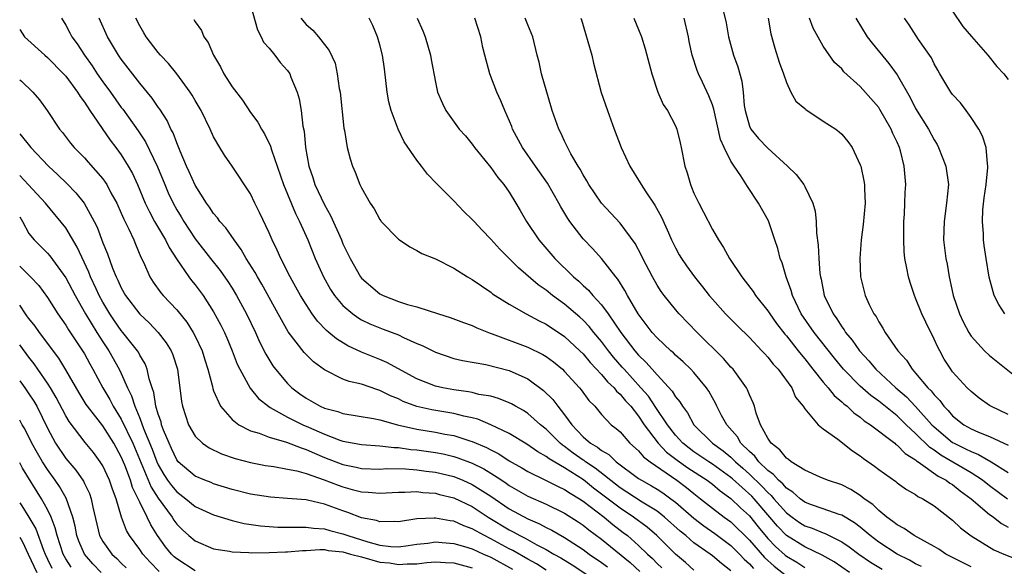
# Model space of a CAD drawing. Units: inches. Extents: x 2598000 to 2601000, y 1542000 to 1544541.
# Drawn here: x 2598000 to 2598107, y 1542690 to 1542749 of the extents above; entities that cross this region are included whole.
import ezdxf

# ---------------------------------------------------------------- set-up
doc = ezdxf.new("R2010")
doc.units = ezdxf.units.IN
doc.header["$MEASUREMENT"] = 0
doc.layers.add('LD25981542_2ft', color=82, linetype='Continuous')

msp = doc.modelspace()

# ---------------------------------------------------------------- linework, layer by layer
at = {"layer": 'LD25981542_2ft'}
for points, elevation in [([(2598025, 1542750.46), (2598025.74, 1542747.74), (2598026.16, 1542747), (2598026.41, 1542746.41), (2598027, 1542745.76), (2598027.62, 1542745), (2598028.21, 1542744.21), (2598029, 1542743.35), (2598029.23, 1542743), (2598029.37, 1542742.63), (2598030.04, 1542741), (2598030.27, 1542740.27), (2598030.49, 1542739), (2598030.67, 1542737.33), (2598030.79, 1542736.79), (2598030.94, 1542735), (2598031.29, 1542733), (2598031.75, 1542731.75), (2598031.97, 1542731), (2598033, 1542728.8), (2598033.66, 1542727.66), (2598034.84, 1542725), (2598035, 1542724.58), (2598035.77, 1542723), (2598036.9, 1542721), (2598037, 1542720.88), (2598039, 1542719.19), (2598039.34, 1542719), (2598041, 1542718.36), (2598041.97, 1542718.03), (2598043, 1542717.75), (2598045.33, 1542717), (2598046.61, 1542716.61), (2598048.06, 1542716.06), (2598049, 1542715.73), (2598049.5, 1542715.5), (2598050.92, 1542714.92), (2598051.16, 1542714.84), (2598055, 1542713.41), (2598056.62, 1542712.61), (2598057, 1542712.38), (2598057.8, 1542711.8), (2598058.75, 1542711), (2598059, 1542710.77), (2598060.62, 1542709), (2598060.79, 1542708.79), (2598061.63, 1542707.63), (2598062.27, 1542707), (2598063, 1542706.11), (2598064.05, 1542705), (2598064.59, 1542704.59), (2598065, 1542704.22), (2598066.07, 1542703), (2598067, 1542702.18), (2598067.54, 1542701.54), (2598068.25, 1542701), (2598071.14, 1542699), (2598072.2, 1542698.2), (2598073, 1542697.55), (2598073.72, 1542697), (2598075, 1542695.98), (2598076.28, 1542695), (2598077, 1542694.48), (2598079, 1542692.51), (2598080.62, 1542690.62), (2598081.68, 1542689.68), (2598083, 1542688.66)], 8140), ([(2598076.17, 1542749.83), (2598076.49, 1542748.49), (2598076.74, 1542747), (2598077.29, 1542745), (2598077.74, 1542743.74), (2598078.18, 1542742.18), (2598078.34, 1542741), (2598078.44, 1542739.56), (2598078.53, 1542739), (2598079, 1542737.33), (2598079.15, 1542737), (2598080, 1542736), (2598081, 1542734.93), (2598083.14, 1542733), (2598084.08, 1542732.08), (2598084.88, 1542731), (2598085, 1542730.78), (2598085.85, 1542729), (2598086.11, 1542728.11), (2598086.22, 1542727), (2598086.27, 1542725.73), (2598086.45, 1542724.45), (2598086.51, 1542723), (2598086.64, 1542721.36), (2598086.69, 1542721), (2598086.76, 1542720.76), (2598087.11, 1542719), (2598088.06, 1542717), (2598088.47, 1542716.47), (2598089, 1542715.61), (2598089.27, 1542715.27), (2598089.42, 1542715), (2598090.14, 1542714.14), (2598090.92, 1542713), (2598091.92, 1542711.92), (2598092.69, 1542711), (2598094.86, 1542709), (2598096.02, 1542708.02), (2598097, 1542706.97), (2598098.76, 1542705), (2598099, 1542704.76), (2598101, 1542703.09), (2598101.16, 1542703), (2598102.41, 1542702.41), (2598103, 1542702.09), (2598103.79, 1542701.79), (2598105.16, 1542701), (2598107, 1542699.84)], 8158), ([(2598101, 1542749.78), (2598102.11, 1542748.11), (2598103.04, 1542747.04), (2598104.82, 1542745), (2598105.79, 1542743.79), (2598106.53, 1542743), (2598107, 1542742.37)], 8168), ([(2598004.53, 1542749), (2598005, 1542748.25), (2598005.44, 1542747.44), (2598005.66, 1542747), (2598006.22, 1542746.22), (2598007, 1542745), (2598007.85, 1542743.85), (2598008.4, 1542743), (2598009, 1542742.13), (2598009.82, 1542741), (2598011, 1542739.33), (2598011.15, 1542739.15), (2598012.82, 1542736.82), (2598013.62, 1542735.62), (2598014.92, 1542732.92), (2598015.7, 1542731), (2598016.09, 1542730.09), (2598016.6, 1542729), (2598017, 1542728.28), (2598017.49, 1542727.49), (2598017.78, 1542727), (2598019, 1542725.12), (2598020.65, 1542723), (2598021.7, 1542721.7), (2598022.52, 1542720.52), (2598023, 1542719.77), (2598023.47, 1542719), (2598024.57, 1542717), (2598025.53, 1542715), (2598025.98, 1542713.98), (2598026.64, 1542712.64), (2598027.39, 1542711.39), (2598027.68, 1542711), (2598029, 1542709.46), (2598029.47, 1542709), (2598030.34, 1542708.34), (2598031, 1542707.88), (2598032.53, 1542707), (2598033, 1542706.79), (2598034.44, 1542706.44), (2598035, 1542706.23), (2598038.31, 1542705.69), (2598039, 1542705.53), (2598040.89, 1542705), (2598043, 1542704.52), (2598045, 1542704.2), (2598046.01, 1542703.99), (2598047, 1542703.83), (2598048.74, 1542703.26), (2598049, 1542703.19), (2598050.54, 1542702.54), (2598051, 1542702.28), (2598051.86, 1542701.86), (2598053, 1542701.11), (2598054.35, 1542700.35), (2598055, 1542699.95), (2598057, 1542698.97), (2598058.3, 1542698.3), (2598059, 1542697.99), (2598059.59, 1542697.59), (2598060.59, 1542697), (2598061, 1542696.74), (2598063.26, 1542695), (2598064.21, 1542694.21), (2598065.35, 1542693.35), (2598065.79, 1542693), (2598067, 1542691.94), (2598067.97, 1542691), (2598068.51, 1542690.51), (2598069, 1542689.99), (2598069.51, 1542689.51)], 8132), ([(2598073, 1542689.26), (2598072.08, 1542690.08), (2598071, 1542691), (2598068.98, 1542693), (2598067.92, 1542693.92), (2598066.46, 1542695), (2598065, 1542695.96), (2598063, 1542697.5), (2598062.14, 1542698.14), (2598061.04, 1542699.04), (2598059, 1542700.33), (2598057.31, 1542701.31), (2598057, 1542701.58), (2598056.08, 1542702.08), (2598054.9, 1542702.9), (2598053, 1542704.05), (2598051, 1542705), (2598049.59, 1542705.59), (2598049, 1542705.74), (2598048.07, 1542705.93), (2598047, 1542706.22), (2598044.61, 1542706.61), (2598043, 1542706.97), (2598041.53, 1542707.53), (2598041, 1542707.79), (2598040.14, 1542708.14), (2598039, 1542708.71), (2598038.77, 1542708.77), (2598037, 1542709.38), (2598035.67, 1542709.67), (2598035, 1542709.95), (2598033, 1542710.95), (2598031.82, 1542711.82), (2598030.81, 1542712.81), (2598029.07, 1542715.07), (2598028.34, 1542716.34), (2598028, 1542717), (2598026.21, 1542720.21), (2598025.73, 1542721), (2598025.48, 1542721.48), (2598024.53, 1542723), (2598023.98, 1542723.98), (2598023.21, 1542725), (2598022.31, 1542726.31), (2598021.68, 1542727), (2598021.4, 1542727.4), (2598021, 1542727.86), (2598020.55, 1542728.55), (2598020.22, 1542729), (2598019, 1542730.92), (2598018.36, 1542732.36), (2598018.06, 1542733), (2598017.37, 1542734.63), (2598017.16, 1542735.16), (2598017, 1542735.52), (2598016.6, 1542736.6), (2598016.38, 1542737), (2598015.95, 1542737.95), (2598015.17, 1542739.17), (2598015, 1542739.38), (2598014.34, 1542740.34), (2598013, 1542741.99), (2598011, 1542744.57), (2598010.7, 1542745), (2598009.49, 1542747), (2598008.59, 1542749)], 8134), ([(2598077, 1542689.19), (2598075.97, 1542689.97), (2598075, 1542690.81), (2598074.75, 1542691), (2598073, 1542692.22), (2598072.57, 1542692.57), (2598072.11, 1542693), (2598071.5, 1542693.5), (2598069.81, 1542695), (2598069, 1542695.63), (2598067.39, 1542696.61), (2598065.72, 1542697.72), (2598065, 1542698.16), (2598062.31, 1542700.31), (2598061.25, 1542701), (2598061.12, 1542701.12), (2598061, 1542701.18), (2598059.93, 1542701.93), (2598059, 1542702.64), (2598058.78, 1542702.78), (2598058.52, 1542703), (2598057, 1542704.53), (2598056.4, 1542705), (2598055, 1542706.23), (2598054.54, 1542706.54), (2598053.69, 1542707), (2598053.26, 1542707.26), (2598053, 1542707.39), (2598051.85, 1542707.85), (2598051, 1542708.08), (2598049.7, 1542708.29), (2598049, 1542708.48), (2598048.58, 1542708.57), (2598047, 1542708.78), (2598045.82, 1542709), (2598045, 1542709.19), (2598043, 1542709.98), (2598039.75, 1542711.75), (2598039, 1542712.07), (2598037, 1542712.85), (2598035.54, 1542713.54), (2598034.3, 1542714.3), (2598033.48, 1542715), (2598033.21, 1542715.21), (2598032.23, 1542716.23), (2598031.67, 1542717), (2598031, 1542718), (2598030.39, 1542719), (2598029.91, 1542719.91), (2598029.29, 1542721), (2598028.28, 1542723), (2598027.89, 1542723.89), (2598027.34, 1542725), (2598027, 1542725.78), (2598025.98, 1542727.98), (2598025.46, 1542729), (2598025, 1542729.98), (2598023.02, 1542733), (2598022.18, 1542734.18), (2598021.67, 1542735), (2598021, 1542736.16), (2598020.61, 1542737), (2598019.65, 1542739), (2598019, 1542740.1), (2598018.68, 1542740.68), (2598018.47, 1542741), (2598017, 1542743), (2598016.12, 1542744.12), (2598015.25, 1542745), (2598015, 1542745.29), (2598013.69, 1542747), (2598013.44, 1542747.44), (2598013, 1542748.17), (2598012.58, 1542749)], 8136), ([(2598018.86, 1542748.86), (2598019, 1542748.63), (2598019.67, 1542747.67), (2598019.95, 1542747), (2598020.39, 1542746.39), (2598020.97, 1542745), (2598021.73, 1542743.73), (2598022.09, 1542743), (2598023, 1542741.58), (2598024.13, 1542740.13), (2598025, 1542738.81), (2598025.77, 1542737.77), (2598026.17, 1542737), (2598026.5, 1542736.5), (2598027.15, 1542735.15), (2598027.25, 1542734.75), (2598028.56, 1542731), (2598029.86, 1542727.86), (2598030.31, 1542727), (2598031.21, 1542725), (2598032, 1542723), (2598032.88, 1542721), (2598033.65, 1542719.65), (2598034.09, 1542719), (2598035, 1542717.92), (2598036.07, 1542717), (2598036.6, 1542716.6), (2598037, 1542716.37), (2598037.92, 1542715.92), (2598039, 1542715.49), (2598039.36, 1542715.36), (2598041, 1542714.73), (2598041.55, 1542714.45), (2598043, 1542713.79), (2598043.57, 1542713.57), (2598045, 1542712.84), (2598047, 1542712.18), (2598047.95, 1542711.95), (2598050.47, 1542711.53), (2598053, 1542710.87), (2598055, 1542709.96), (2598056.72, 1542708.72), (2598057.73, 1542707.73), (2598058.27, 1542707), (2598059, 1542706.07), (2598059.76, 1542705), (2598061, 1542703.7), (2598061.8, 1542703), (2598062.56, 1542702.56), (2598063, 1542702.2), (2598063.77, 1542701.77), (2598064.57, 1542701), (2598067, 1542699.2), (2598067.31, 1542699), (2598068.4, 1542698.4), (2598069, 1542698.04), (2598069.63, 1542697.63), (2598070.5, 1542697), (2598071, 1542696.62), (2598073, 1542694.88), (2598074.06, 1542694.06), (2598075.24, 1542693.24), (2598077, 1542691.93), (2598077.93, 1542691), (2598078.44, 1542690.44), (2598079, 1542689.94), (2598079.44, 1542689.44)], 8138), ([(2598030.45, 1542749), (2598031, 1542748.33), (2598031.72, 1542747.72), (2598032.35, 1542747), (2598033.52, 1542745.52), (2598034.14, 1542744.14), (2598034.38, 1542743), (2598034.59, 1542741.41), (2598034.68, 1542741), (2598035.1, 1542737.1), (2598035.15, 1542736.85), (2598035.45, 1542735), (2598035.77, 1542733.77), (2598036.03, 1542733), (2598036.33, 1542732.33), (2598036.83, 1542731), (2598037, 1542730.63), (2598037.94, 1542729), (2598038.38, 1542728.38), (2598039, 1542727.21), (2598039.09, 1542727.09), (2598039.15, 1542727), (2598041, 1542725.1), (2598041.13, 1542725), (2598042.25, 1542724.25), (2598043, 1542723.87), (2598043.55, 1542723.55), (2598045, 1542722.96), (2598047, 1542721.94), (2598048.48, 1542721), (2598049, 1542720.71), (2598051, 1542719.35), (2598051.19, 1542719.19), (2598051.47, 1542719), (2598053, 1542718.04), (2598054.85, 1542717), (2598056.25, 1542716.25), (2598057, 1542715.9), (2598059, 1542714.56), (2598060.66, 1542713), (2598061, 1542712.66), (2598061.75, 1542711.75), (2598063, 1542710.43), (2598063.64, 1542709.64), (2598064.35, 1542709), (2598064.63, 1542708.63), (2598065, 1542708.32), (2598065.59, 1542707.59), (2598066.15, 1542707), (2598067, 1542705.93), (2598067.62, 1542705), (2598069.13, 1542703), (2598070.04, 1542702.04), (2598071.18, 1542701.18), (2598072.34, 1542700.34), (2598074.42, 1542699), (2598075, 1542698.56), (2598075.84, 1542697.84), (2598077, 1542697.03), (2598078.02, 1542696.02), (2598079, 1542695.15), (2598079.95, 1542693.95), (2598081, 1542692.68), (2598081.82, 1542691.82), (2598082.88, 1542690.88), (2598083, 1542690.79), (2598084.13, 1542690.13), (2598085, 1542689.56)], 8142), ([(2598089.82, 1542689), (2598088.16, 1542690.16), (2598086.89, 1542690.89), (2598085, 1542691.79), (2598083, 1542693.03), (2598082.03, 1542694.03), (2598081.22, 1542695), (2598079.5, 1542697), (2598079.26, 1542697.26), (2598077.16, 1542699.16), (2598077, 1542699.3), (2598075, 1542700.75), (2598074.6, 1542701), (2598073, 1542702.08), (2598072.47, 1542702.47), (2598071.8, 1542703), (2598071, 1542703.87), (2598070.12, 1542705), (2598068.88, 1542706.88), (2598068.07, 1542708.08), (2598067.26, 1542709), (2598065.44, 1542711), (2598065.24, 1542711.24), (2598064.3, 1542712.3), (2598063.74, 1542713), (2598063, 1542714), (2598062.16, 1542715), (2598061.65, 1542715.65), (2598061, 1542716.33), (2598060.65, 1542716.65), (2598059, 1542718.06), (2598057.69, 1542719), (2598057, 1542719.56), (2598056.14, 1542720.14), (2598053.99, 1542721.99), (2598053, 1542722.99), (2598051.99, 1542723.99), (2598051, 1542725.08), (2598050.06, 1542726.06), (2598049.19, 1542727), (2598049, 1542727.23), (2598048.1, 1542728.1), (2598047, 1542729.24), (2598045.12, 1542731.12), (2598044.14, 1542732.14), (2598043.51, 1542733), (2598043, 1542733.63), (2598041.64, 1542735.64), (2598040.98, 1542736.98), (2598040.21, 1542739), (2598039.97, 1542739.97), (2598039.79, 1542741), (2598039.51, 1542743.51), (2598039.29, 1542745), (2598039, 1542746.13), (2598038.75, 1542747), (2598038.22, 1542748.22), (2598037.85, 1542749)], 8144), ([(2598043.02, 1542749), (2598043.63, 1542747.63), (2598043.89, 1542747), (2598044.46, 1542745), (2598044.53, 1542744.53), (2598045, 1542742.08), (2598045.25, 1542741), (2598045.76, 1542739.76), (2598046.15, 1542739), (2598047.58, 1542737), (2598048.26, 1542736.26), (2598049, 1542735.38), (2598049.25, 1542735), (2598051, 1542732.83), (2598051.76, 1542731.76), (2598052.42, 1542731), (2598053, 1542730.18), (2598053.72, 1542729), (2598054.2, 1542728.2), (2598054.86, 1542727), (2598056.21, 1542725), (2598057.93, 1542723), (2598059.96, 1542721), (2598060.53, 1542720.53), (2598061, 1542720.09), (2598061.58, 1542719.58), (2598062.06, 1542719), (2598063, 1542717.99), (2598063.72, 1542717), (2598065.08, 1542715), (2598066.6, 1542713), (2598067, 1542712.53), (2598067.79, 1542711.79), (2598068.46, 1542711), (2598069, 1542710.39), (2598070.65, 1542708.65), (2598071, 1542708.04), (2598071.47, 1542707.47), (2598071.74, 1542707), (2598072.29, 1542706.29), (2598072.99, 1542705), (2598075.01, 1542703), (2598076.17, 1542702.17), (2598077, 1542701.48), (2598077.49, 1542701), (2598078.3, 1542700.3), (2598079, 1542699.66), (2598080.36, 1542698.36), (2598081, 1542697.66), (2598081.36, 1542697.36), (2598081.65, 1542697), (2598083, 1542695.46), (2598083.62, 1542695), (2598084.43, 1542694.43), (2598085, 1542694.06), (2598085.8, 1542693.8), (2598087, 1542693.29), (2598087.22, 1542693.22), (2598089, 1542692.33), (2598089.8, 1542691.8), (2598090.86, 1542691), (2598092.12, 1542690.12), (2598093.38, 1542689.38)], 8146), ([(2598097.65, 1542689.65), (2598097, 1542689.96), (2598096.33, 1542690.33), (2598094.98, 1542690.98), (2598093, 1542692.29), (2598092.07, 1542693), (2598091, 1542693.91), (2598090.38, 1542694.38), (2598089, 1542695.2), (2598088.71, 1542695.29), (2598087, 1542695.91), (2598085.62, 1542696.38), (2598085, 1542696.61), (2598084.48, 1542697), (2598083.7, 1542697.7), (2598083, 1542698.13), (2598082.61, 1542698.61), (2598082.14, 1542699), (2598081.62, 1542699.62), (2598081, 1542700.04), (2598080.01, 1542701), (2598079.59, 1542701.59), (2598079, 1542702.1), (2598078.09, 1542703), (2598077.7, 1542703.7), (2598076.54, 1542705), (2598075.98, 1542706.02), (2598075.49, 1542707), (2598075.34, 1542707.34), (2598075, 1542707.91), (2598074.62, 1542708.62), (2598074.36, 1542709), (2598073, 1542710.64), (2598072.67, 1542711), (2598071.82, 1542711.82), (2598071, 1542712.53), (2598070.77, 1542712.77), (2598070.49, 1542713), (2598069, 1542714.4), (2598068.47, 1542715), (2598067.84, 1542715.84), (2598066.94, 1542717), (2598065.79, 1542719), (2598065.52, 1542719.52), (2598064.76, 1542720.76), (2598064.54, 1542721), (2598062.98, 1542722.98), (2598062.04, 1542724.04), (2598061, 1542725.13), (2598059.57, 1542727), (2598059.33, 1542727.33), (2598058.58, 1542728.58), (2598058.37, 1542729), (2598057.15, 1542731.15), (2598055.86, 1542733), (2598054.43, 1542735), (2598053.36, 1542737), (2598053.27, 1542737.27), (2598052.52, 1542739), (2598052.08, 1542740.08), (2598051.66, 1542741), (2598050.89, 1542743), (2598050.36, 1542745), (2598050.15, 1542745.85), (2598049.91, 1542747), (2598049.27, 1542749)], 8148), ([(2598103, 1542689.61), (2598100.27, 1542691), (2598099.52, 1542691.52), (2598099, 1542691.83), (2598096.84, 1542693), (2598095.76, 1542693.76), (2598095, 1542694.15), (2598094.54, 1542694.54), (2598093.88, 1542695), (2598093, 1542695.72), (2598092.36, 1542696.36), (2598091.44, 1542697), (2598091, 1542697.34), (2598089.99, 1542697.99), (2598089, 1542698.48), (2598087.46, 1542699), (2598086.67, 1542699.33), (2598085, 1542700.07), (2598083.52, 1542701), (2598083.24, 1542701.24), (2598083, 1542701.37), (2598082.29, 1542702.29), (2598081.35, 1542703), (2598081, 1542703.55), (2598080.21, 1542705), (2598079.74, 1542706.26), (2598079.54, 1542707), (2598079.39, 1542707.39), (2598079, 1542708.24), (2598078.79, 1542708.79), (2598078.69, 1542709), (2598077.24, 1542711), (2598077, 1542711.25), (2598076.19, 1542712.19), (2598073.34, 1542715), (2598071.4, 1542717), (2598071, 1542717.46), (2598069.77, 1542719), (2598069.44, 1542719.44), (2598069, 1542720.12), (2598068.5, 1542721), (2598067.47, 1542723), (2598067.32, 1542723.32), (2598066.63, 1542724.63), (2598065, 1542726.83), (2598062.98, 1542729), (2598061.61, 1542731), (2598061.4, 1542731.4), (2598061, 1542732.04), (2598060.67, 1542732.67), (2598060.45, 1542733), (2598059.68, 1542734.33), (2598059, 1542735.68), (2598058.6, 1542736.6), (2598058.37, 1542737), (2598057.66, 1542739), (2598057.52, 1542739.52), (2598057.06, 1542741), (2598056.51, 1542743), (2598056.24, 1542744.24), (2598056.04, 1542745), (2598055.57, 1542747), (2598055, 1542748.3), (2598054.73, 1542749)], 8150), ([(2598060.76, 1542749), (2598060.82, 1542748.82), (2598061.93, 1542745), (2598062.13, 1542744.13), (2598062.97, 1542740.97), (2598063.62, 1542739), (2598064.36, 1542737), (2598065.12, 1542735), (2598066.05, 1542733), (2598067.19, 1542731.19), (2598067.28, 1542731), (2598067.8, 1542730.2), (2598068.78, 1542728.78), (2598069.48, 1542727.48), (2598070.23, 1542725.77), (2598070.58, 1542725), (2598071, 1542724.15), (2598071.41, 1542723.41), (2598071.64, 1542723), (2598072.19, 1542722.19), (2598073.04, 1542721), (2598073.92, 1542719.92), (2598074.64, 1542719), (2598075, 1542718.58), (2598076.41, 1542717), (2598077.7, 1542715.7), (2598079, 1542714.45), (2598080.36, 1542713), (2598080.66, 1542712.66), (2598081, 1542712.3), (2598081.56, 1542711.56), (2598082.1, 1542711), (2598083.58, 1542709), (2598084, 1542708), (2598084.83, 1542707), (2598085, 1542706.71), (2598086.44, 1542705), (2598087, 1542704.57), (2598088.57, 1542703.43), (2598090.16, 1542702.16), (2598091, 1542701.63), (2598091.35, 1542701.35), (2598092.53, 1542700.53), (2598093, 1542700.17), (2598094.85, 1542698.85), (2598095, 1542698.73), (2598096, 1542698), (2598097, 1542697.44), (2598097.25, 1542697.25), (2598097.76, 1542697), (2598099, 1542696.23), (2598101, 1542694.69), (2598101.86, 1542693.86), (2598103, 1542692.99), (2598105.47, 1542691.47), (2598106.55, 1542691), (2598108.3, 1542690.3)], 8152), ([(2598066.48, 1542749), (2598067, 1542747.8), (2598067.32, 1542747), (2598067.71, 1542745.71), (2598068.42, 1542743), (2598069.09, 1542741), (2598069.67, 1542739.67), (2598070.13, 1542739), (2598071, 1542737.37), (2598071.16, 1542737), (2598071.51, 1542735.51), (2598071.62, 1542735), (2598072, 1542733), (2598072.26, 1542732.26), (2598072.61, 1542731), (2598072.73, 1542730.73), (2598073, 1542730.07), (2598073.51, 1542729), (2598074.03, 1542728.03), (2598075, 1542726.14), (2598075.65, 1542725), (2598076.2, 1542724.2), (2598076.83, 1542723), (2598078.17, 1542721), (2598078.55, 1542720.55), (2598079.41, 1542719.41), (2598079.66, 1542719), (2598081, 1542717.32), (2598081.2, 1542717), (2598081.95, 1542715.95), (2598082.82, 1542714.82), (2598083, 1542714.62), (2598084.29, 1542713), (2598084.59, 1542712.59), (2598085, 1542712.12), (2598085.88, 1542711), (2598087, 1542709.6), (2598087.52, 1542709), (2598088.17, 1542708.17), (2598089, 1542707.49), (2598089.24, 1542707.25), (2598089.57, 1542707), (2598090.3, 1542706.3), (2598091, 1542705.81), (2598091.44, 1542705.44), (2598092.11, 1542705), (2598094.73, 1542703), (2598094.87, 1542702.87), (2598095, 1542702.8), (2598095.88, 1542701.88), (2598097, 1542701.2), (2598097.1, 1542701.1), (2598097.26, 1542701), (2598099.45, 1542699.45), (2598100.31, 1542699), (2598100.69, 1542698.69), (2598101, 1542698.52), (2598101.83, 1542697.83), (2598103.02, 1542697), (2598105, 1542695.3), (2598105.17, 1542695.17), (2598105.42, 1542695), (2598106.3, 1542694.3), (2598107, 1542693.91)], 8154), ([(2598106.96, 1542696.96), (2598105, 1542698.39), (2598104.23, 1542699), (2598103, 1542699.79), (2598099.72, 1542701.72), (2598099, 1542702.24), (2598098.53, 1542702.53), (2598097, 1542704.06), (2598095.99, 1542705), (2598095, 1542705.96), (2598093, 1542707.57), (2598092.16, 1542708.16), (2598091, 1542709.17), (2598089.17, 1542711), (2598088.21, 1542712.21), (2598086.03, 1542715), (2598084.62, 1542717), (2598083.65, 1542719), (2598083.53, 1542719.53), (2598082.98, 1542721), (2598082.54, 1542722.54), (2598082.34, 1542723), (2598082.07, 1542724.07), (2598081.75, 1542725), (2598081.06, 1542727.06), (2598079.99, 1542729), (2598078.78, 1542730.78), (2598078.07, 1542731.93), (2598077.35, 1542733), (2598077, 1542733.54), (2598076.28, 1542735), (2598075.87, 1542735.87), (2598075.16, 1542739.16), (2598075, 1542739.62), (2598074.62, 1542740.62), (2598073.91, 1542742.09), (2598073.49, 1542743), (2598073.35, 1542743.35), (2598072.82, 1542745), (2598072.49, 1542746.49), (2598072.39, 1542747), (2598071.93, 1542749)], 8156), ([(2598081.03, 1542749), (2598081.32, 1542747.32), (2598081.75, 1542745.75), (2598082.24, 1542744.24), (2598082.69, 1542743), (2598083, 1542742.06), (2598083.5, 1542741), (2598084.01, 1542740.01), (2598085, 1542739.22), (2598085.11, 1542739.11), (2598087, 1542737.87), (2598088.36, 1542737), (2598088.72, 1542736.72), (2598089, 1542736.46), (2598089.67, 1542735.67), (2598090.14, 1542735), (2598091, 1542733.15), (2598091.05, 1542733), (2598091.4, 1542731.4), (2598091.45, 1542731), (2598091.45, 1542730.55), (2598091.53, 1542729), (2598091.32, 1542726.68), (2598091.1, 1542725), (2598090.95, 1542723), (2598091.03, 1542721), (2598091.52, 1542719), (2598091.97, 1542718.03), (2598092.48, 1542717), (2598092.71, 1542716.71), (2598093, 1542716.15), (2598093.46, 1542715.46), (2598093.71, 1542715), (2598095.08, 1542713), (2598096, 1542712), (2598096.62, 1542711), (2598097, 1542710.6), (2598098.33, 1542709), (2598098.68, 1542708.68), (2598099, 1542708.23), (2598099.62, 1542707.62), (2598100.05, 1542707), (2598100.53, 1542706.53), (2598101, 1542705.96), (2598102.2, 1542705), (2598103, 1542704.55), (2598103.81, 1542704.19), (2598105, 1542703.72), (2598107, 1542702.78)], 8160), ([(2598107, 1542706.12), (2598105.14, 1542707), (2598105, 1542707.09), (2598103.89, 1542707.89), (2598103, 1542708.59), (2598102.59, 1542709), (2598101, 1542710.74), (2598100.8, 1542711), (2598100.1, 1542712.1), (2598099.6, 1542713), (2598099.4, 1542713.4), (2598099, 1542714.28), (2598098.09, 1542716.09), (2598097.67, 1542717), (2598097, 1542718.69), (2598096.86, 1542719), (2598096.39, 1542720.39), (2598096.21, 1542721), (2598096.06, 1542721.94), (2598095.84, 1542723), (2598095.76, 1542723.76), (2598095.71, 1542725), (2598095.73, 1542727), (2598095.79, 1542727.79), (2598095.84, 1542729), (2598095.87, 1542730.13), (2598095.92, 1542731), (2598095.77, 1542733), (2598095.36, 1542734.64), (2598095.26, 1542735), (2598095, 1542735.58), (2598094.54, 1542736.54), (2598094.36, 1542737), (2598093.13, 1542739.13), (2598093, 1542739.33), (2598091, 1542741.6), (2598089.22, 1542743.22), (2598089, 1542743.52), (2598088.23, 1542744.23), (2598087, 1542745.98), (2598085.92, 1542747.92), (2598085.52, 1542749)], 8162), ([(2598090.53, 1542749), (2598091.76, 1542747), (2598092.29, 1542746.29), (2598094.11, 1542744.11), (2598095, 1542742.89), (2598096.41, 1542740.41), (2598097, 1542739.25), (2598098.4, 1542737), (2598099, 1542735.83), (2598099.32, 1542735.32), (2598099.48, 1542735), (2598100.27, 1542733), (2598100.56, 1542731), (2598100.35, 1542729), (2598100.07, 1542727), (2598100.03, 1542725), (2598100.27, 1542723), (2598100.4, 1542722.4), (2598100.62, 1542721), (2598100.7, 1542720.7), (2598101.05, 1542719), (2598101.73, 1542717), (2598102.14, 1542716.14), (2598102.75, 1542715), (2598103, 1542714.6), (2598104.46, 1542713), (2598105, 1542712.5), (2598107.51, 1542710.49)], 8164), ([(2598106.66, 1542717), (2598106, 1542718), (2598105.51, 1542719), (2598104.97, 1542720.97), (2598104.62, 1542723), (2598104.41, 1542724.41), (2598104.34, 1542725), (2598104.33, 1542725.67), (2598104.23, 1542727), (2598104.28, 1542728.28), (2598104.42, 1542729.58), (2598104.62, 1542731), (2598104.83, 1542732.83), (2598104.83, 1542733), (2598104.77, 1542733.23), (2598104.64, 1542735), (2598104.24, 1542736.24), (2598103.83, 1542737), (2598103, 1542738.25), (2598102.47, 1542739), (2598101.84, 1542739.84), (2598101, 1542740.74), (2598100.82, 1542741), (2598099.62, 1542743), (2598099.4, 1542743.4), (2598099, 1542744.07), (2598098.7, 1542744.7), (2598097.31, 1542746.69), (2598096.28, 1542748.28), (2598095.78, 1542749)], 8166), ([(2598000, 1542747.77), (2598000.53, 1542747), (2598002.71, 1542745), (2598003, 1542744.77), (2598004.76, 1542743), (2598005, 1542742.73), (2598006.27, 1542741), (2598006.53, 1542740.53), (2598007, 1542739.92), (2598007.59, 1542739), (2598009.8, 1542735.8), (2598010.42, 1542735), (2598011, 1542734.22), (2598011.76, 1542733), (2598012.2, 1542732.2), (2598012.76, 1542731), (2598013.59, 1542729), (2598014.04, 1542728.04), (2598014.61, 1542727), (2598015.8, 1542725), (2598016.18, 1542724.18), (2598016.96, 1542722.96), (2598018.32, 1542721), (2598018.61, 1542720.61), (2598019, 1542720.15), (2598019.86, 1542719), (2598021, 1542717.24), (2598021.78, 1542715.78), (2598022.16, 1542715), (2598022.41, 1542714.41), (2598023, 1542713), (2598023.56, 1542711.56), (2598023.82, 1542711), (2598024.95, 1542708.95), (2598025.85, 1542707.85), (2598026.96, 1542706.96), (2598027.12, 1542706.88), (2598029, 1542705.82), (2598030.64, 1542705), (2598031.27, 1542704.73), (2598033, 1542703.99), (2598034.65, 1542703.35), (2598035, 1542703.23), (2598037, 1542702.85), (2598039, 1542702.73), (2598040.55, 1542702.55), (2598041, 1542702.55), (2598042.34, 1542702.34), (2598043, 1542702.3), (2598045, 1542702), (2598045.84, 1542701.84), (2598047, 1542701.56), (2598047.43, 1542701.43), (2598049, 1542700.84), (2598050.24, 1542700.24), (2598051, 1542699.77), (2598052.19, 1542699), (2598052.68, 1542698.68), (2598053, 1542698.44), (2598055, 1542697.27), (2598057, 1542696.39), (2598059, 1542695.43), (2598060.48, 1542694.48), (2598061, 1542694.13), (2598061.63, 1542693.63), (2598063, 1542692.61), (2598066.1, 1542690.1), (2598067.13, 1542689.13)], 8130), ([(2598000, 1542742.35), (2598000.19, 1542742.19), (2598001.43, 1542741), (2598002.16, 1542740.16), (2598002.98, 1542739), (2598004.3, 1542737), (2598004.62, 1542736.62), (2598005.49, 1542735.49), (2598005.9, 1542735), (2598007, 1542733.9), (2598007.43, 1542733.43), (2598009, 1542731.62), (2598009.26, 1542731.26), (2598009.42, 1542731), (2598009.88, 1542730.12), (2598010.51, 1542729), (2598011, 1542727.92), (2598011.27, 1542727.27), (2598011.83, 1542726.17), (2598012.36, 1542725), (2598012.54, 1542724.54), (2598013.13, 1542723.13), (2598013.4, 1542722.6), (2598014.1, 1542721), (2598014.45, 1542720.45), (2598015.28, 1542719.28), (2598015.53, 1542719), (2598017, 1542717.45), (2598018.1, 1542716.1), (2598018.79, 1542715), (2598019, 1542714.59), (2598019.74, 1542713), (2598020.03, 1542712.03), (2598020.38, 1542711), (2598020.87, 1542709.13), (2598020.91, 1542708.91), (2598021, 1542708.67), (2598021.73, 1542707), (2598023, 1542705.57), (2598023.73, 1542705), (2598025, 1542704.36), (2598025.91, 1542704.09), (2598027, 1542703.65), (2598028.89, 1542703.11), (2598030.49, 1542702.49), (2598031, 1542702.34), (2598031.92, 1542701.92), (2598033, 1542701.47), (2598035, 1542700.69), (2598036.41, 1542700.41), (2598037, 1542700.28), (2598039, 1542700.21), (2598039.76, 1542700.25), (2598041.77, 1542700.23), (2598043, 1542700.13), (2598043.99, 1542699.99), (2598045, 1542699.87), (2598047, 1542699.39), (2598047.98, 1542699), (2598049, 1542698.55), (2598051, 1542697.28), (2598053, 1542695.9), (2598055, 1542694.8), (2598056.27, 1542694.27), (2598057, 1542693.88), (2598057.6, 1542693.6), (2598059, 1542692.8), (2598061, 1542691.48), (2598061.64, 1542691), (2598063, 1542690.09), (2598063.63, 1542689.63)], 8128), ([(2598000, 1542736.5), (2598001.19, 1542735), (2598003.11, 1542733), (2598004.1, 1542732.1), (2598005.11, 1542731.12), (2598006.09, 1542730.09), (2598006.97, 1542728.97), (2598008.06, 1542727), (2598008.38, 1542726.38), (2598009, 1542724.69), (2598009.5, 1542723.5), (2598010.05, 1542721.95), (2598010.45, 1542721), (2598010.64, 1542720.64), (2598011, 1542719.83), (2598011.47, 1542719), (2598013, 1542716.98), (2598014.02, 1542716.02), (2598014.99, 1542715), (2598015.87, 1542713.87), (2598016.39, 1542713), (2598016.58, 1542712.58), (2598017.07, 1542711), (2598017.52, 1542707.52), (2598017.61, 1542707), (2598018.29, 1542705), (2598019, 1542703.77), (2598019.79, 1542703), (2598020.5, 1542702.5), (2598021.85, 1542701.85), (2598023.33, 1542701.33), (2598025, 1542700.9), (2598026.6, 1542700.6), (2598027.52, 1542700.48), (2598029, 1542700.21), (2598029.99, 1542700.01), (2598031, 1542699.71), (2598032.96, 1542699.04), (2598034.47, 1542698.47), (2598035, 1542698.28), (2598036, 1542698), (2598037, 1542697.75), (2598037.72, 1542697.72), (2598039, 1542697.59), (2598041, 1542697.7), (2598041.69, 1542697.69), (2598043, 1542697.76), (2598043.66, 1542697.66), (2598045, 1542697.58), (2598045.46, 1542697.46), (2598047, 1542697.1), (2598049, 1542696.15), (2598050.73, 1542695), (2598053, 1542693.62), (2598053.42, 1542693.42), (2598054.15, 1542693), (2598054.72, 1542692.72), (2598056, 1542692), (2598057, 1542691.49), (2598057.84, 1542691), (2598058.59, 1542690.59), (2598059.82, 1542689.82), (2598063, 1542687.76)], 8126), ([(2598057, 1542689.26), (2598055.94, 1542689.94), (2598055, 1542690.44), (2598053.38, 1542691.38), (2598053, 1542691.56), (2598051, 1542692.67), (2598050.33, 1542693), (2598049, 1542693.75), (2598048.07, 1542694.07), (2598047, 1542694.55), (2598046.59, 1542694.59), (2598045, 1542694.89), (2598044.88, 1542694.88), (2598043, 1542694.8), (2598041, 1542694.51), (2598040.53, 1542694.53), (2598039, 1542694.49), (2598038.63, 1542694.63), (2598037, 1542694.93), (2598035.52, 1542695.52), (2598035, 1542695.68), (2598033, 1542696.41), (2598031.16, 1542696.84), (2598031, 1542696.87), (2598029, 1542697.03), (2598027.16, 1542697.16), (2598025, 1542697.5), (2598023, 1542698), (2598021, 1542698.62), (2598020.74, 1542698.74), (2598020.05, 1542699), (2598019, 1542699.45), (2598017.17, 1542701), (2598017.09, 1542701.09), (2598017, 1542701.21), (2598016.44, 1542702.44), (2598016.17, 1542703), (2598015.58, 1542704.42), (2598015.37, 1542705), (2598015.3, 1542705.3), (2598015, 1542706.15), (2598014.75, 1542707), (2598014.51, 1542708.51), (2598014.33, 1542709), (2598014.02, 1542709.98), (2598013.81, 1542711), (2598013.58, 1542711.58), (2598013, 1542712.53), (2598012.85, 1542712.85), (2598012.75, 1542713), (2598011.17, 1542715), (2598011, 1542715.19), (2598010.26, 1542716.26), (2598009.76, 1542717), (2598009, 1542718.28), (2598008.61, 1542719), (2598008.27, 1542719.73), (2598007.68, 1542721), (2598007.5, 1542721.5), (2598006.24, 1542724.24), (2598005, 1542726.31), (2598002.79, 1542729), (2598000.97, 1542730.97), (2598000, 1542731.97)], 8124), ([(2598000, 1542727.49), (2598000.29, 1542727), (2598001, 1542725.69), (2598001.55, 1542725), (2598003, 1542723.57), (2598003.27, 1542723.27), (2598005, 1542720.92), (2598005.99, 1542719), (2598007.14, 1542717), (2598008.34, 1542715), (2598009, 1542713.96), (2598009.65, 1542713), (2598010.78, 1542711), (2598011, 1542710.54), (2598011.67, 1542709), (2598012.12, 1542708.12), (2598012.45, 1542707), (2598013, 1542705.71), (2598013.42, 1542704.58), (2598014.35, 1542702.35), (2598014.85, 1542701), (2598015, 1542700.66), (2598015.61, 1542699.61), (2598016.02, 1542699), (2598016.43, 1542698.43), (2598017, 1542697.74), (2598018, 1542697), (2598019, 1542696.17), (2598021, 1542695.24), (2598023, 1542694.63), (2598024.31, 1542694.31), (2598026.06, 1542694.06), (2598027, 1542693.98), (2598027.93, 1542693.93), (2598029.9, 1542693.9), (2598031, 1542693.92), (2598031.8, 1542693.8), (2598033, 1542693.74), (2598033.56, 1542693.56), (2598035, 1542693.21), (2598035.54, 1542693), (2598037.69, 1542692.31), (2598039, 1542691.97), (2598040.18, 1542691.82), (2598041, 1542691.79), (2598042.07, 1542691.93), (2598043, 1542692.06), (2598044.2, 1542692.2), (2598045, 1542692.31), (2598045.73, 1542692.27), (2598047, 1542692.16), (2598048.17, 1542691.83), (2598049, 1542691.57), (2598050.21, 1542691), (2598051, 1542690.65), (2598053.36, 1542689.36)], 8122), ([(2598000, 1542722.18), (2598000.09, 1542722.09), (2598001.16, 1542721), (2598002.06, 1542720.06), (2598003, 1542718.79), (2598004.13, 1542717), (2598005, 1542715.78), (2598005.29, 1542715.29), (2598006.08, 1542714.08), (2598006.81, 1542713), (2598007, 1542712.69), (2598007.59, 1542711.59), (2598007.93, 1542711), (2598008.99, 1542709), (2598009.75, 1542707.75), (2598010.12, 1542707), (2598011, 1542705.6), (2598012.25, 1542703), (2598013.16, 1542700.84), (2598014.23, 1542698.23), (2598015, 1542697.04), (2598016.5, 1542695), (2598016.69, 1542694.69), (2598017, 1542694.24), (2598017.62, 1542693.62), (2598018.32, 1542693), (2598019, 1542692.43), (2598021, 1542691.57), (2598022.7, 1542691.3), (2598023, 1542691.23), (2598024.82, 1542691.18), (2598025.15, 1542691.15), (2598027, 1542691.16), (2598028.76, 1542691.24), (2598029, 1542691.23), (2598030.62, 1542691.38), (2598031, 1542691.38), (2598032.5, 1542691.5), (2598033, 1542691.48), (2598033.39, 1542691.39), (2598035, 1542691.25), (2598035.83, 1542691), (2598037, 1542690.7), (2598039, 1542690.14), (2598040.04, 1542690.04), (2598041, 1542689.86), (2598041.95, 1542689.95), (2598043, 1542689.96), (2598044.09, 1542690.09), (2598045, 1542690.15), (2598046.1, 1542690.1), (2598047, 1542690.04), (2598049, 1542689.51)], 8120), ([(2598019, 1542689.18), (2598017, 1542690.47), (2598016.72, 1542690.72), (2598016.44, 1542691), (2598015.78, 1542691.78), (2598014.91, 1542693), (2598014.18, 1542694.18), (2598013.81, 1542695), (2598013, 1542696.63), (2598012.83, 1542697), (2598012.21, 1542698.21), (2598011.98, 1542699), (2598011.38, 1542700.62), (2598011, 1542701.53), (2598010.18, 1542703), (2598009, 1542704.88), (2598007.33, 1542707), (2598007.2, 1542707.2), (2598006.44, 1542708.44), (2598005, 1542710.93), (2598004.22, 1542712.22), (2598002.14, 1542715), (2598001.67, 1542715.67), (2598001, 1542716.5), (2598000.79, 1542716.79), (2598000.62, 1542717), (2598000, 1542717.93)], 8118), ([(2598015.11, 1542689.11), (2598014.12, 1542690.12), (2598013.34, 1542691), (2598013, 1542691.51), (2598011.89, 1542693), (2598011.56, 1542693.56), (2598011.03, 1542695), (2598010.44, 1542697), (2598010.03, 1542698.03), (2598009.71, 1542699), (2598009, 1542700.54), (2598008.71, 1542701), (2598007.98, 1542701.98), (2598007.09, 1542703.09), (2598005.35, 1542705.35), (2598005, 1542705.97), (2598003.96, 1542707.96), (2598003.33, 1542709), (2598003, 1542709.51), (2598001.96, 1542711), (2598001.58, 1542711.58), (2598001, 1542712.31), (2598000, 1542713.66)], 8116), ([(2598000, 1542709.77), (2598000.56, 1542709), (2598001, 1542708.36), (2598001.54, 1542707.54), (2598001.85, 1542707), (2598003, 1542704.63), (2598003.88, 1542703), (2598005, 1542701.34), (2598006.09, 1542700.09), (2598006.89, 1542698.89), (2598007, 1542698.64), (2598007.56, 1542697.56), (2598007.75, 1542697), (2598007.93, 1542696.07), (2598008.65, 1542693), (2598009, 1542692.36), (2598009.97, 1542691), (2598010.51, 1542690.51), (2598011, 1542690.02), (2598011.53, 1542689.53)], 8114), ([(2598008.83, 1542689), (2598007.93, 1542689.93), (2598007.01, 1542691), (2598006.41, 1542692.41), (2598006.2, 1542693), (2598006.01, 1542694.01), (2598005.74, 1542695), (2598005.04, 1542697.04), (2598004.31, 1542698.31), (2598003.84, 1542699), (2598003, 1542700.17), (2598002.47, 1542701), (2598001.92, 1542701.92), (2598001.33, 1542703), (2598000.55, 1542704.55), (2598000.28, 1542705), (2598000, 1542705.51)], 8112), ([(2598005.59, 1542689.59), (2598005, 1542690.5), (2598004.72, 1542691), (2598004.05, 1542693), (2598003.85, 1542693.85), (2598003.39, 1542695), (2598003, 1542695.83), (2598002.37, 1542697), (2598000.31, 1542700.31), (2598000, 1542700.87)], 8110), ([(2598000, 1542696.56), (2598000.24, 1542696.24), (2598001, 1542695.01), (2598001.74, 1542693.74), (2598002.56, 1542691.44), (2598002.75, 1542691), (2598003, 1542690.45), (2598003.49, 1542689.49)], 8108), ([(2598000, 1542692.83), (2598000.32, 1542692.32), (2598000.92, 1542691), (2598001.86, 1542689)], 8106)]:
    msp.add_lwpolyline(points, dxfattribs=dict(at, elevation=elevation))

doc.saveas('drawing.dxf')
